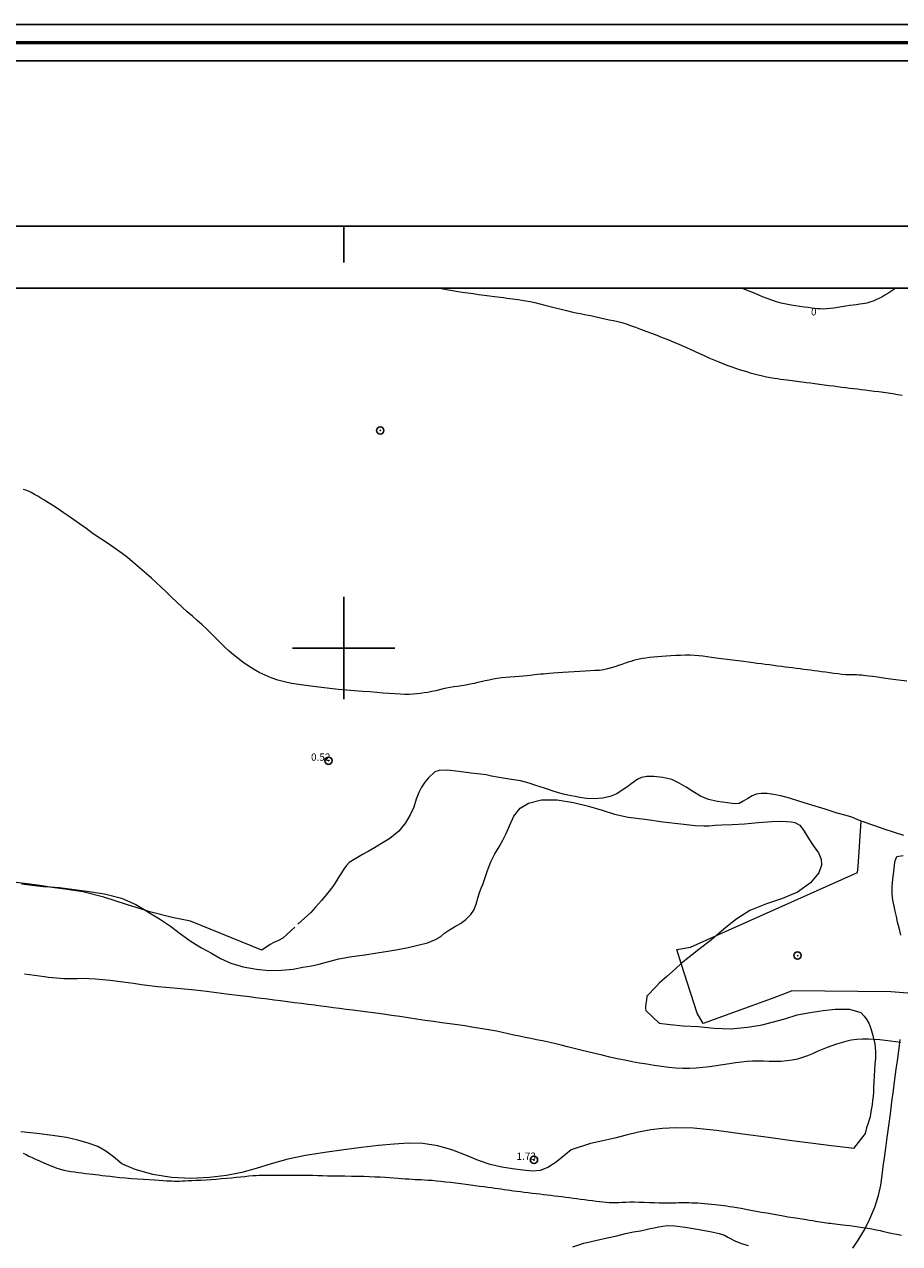
# Model space of a CAD drawing. Extents: x 451402 to 452652, y 1844175 to 1844985.
# Drawn here: x 451556 to 451676, y 1844819 to 1844985 of the extents above; entities that cross this region are included whole.
import ezdxf

# ---------------------------------------------------------------- set-up
doc = ezdxf.new("R2010")
doc.units = 0
doc.header["$MEASUREMENT"] = 0
doc.header["$PDMODE"] = 32
doc.header["$PDSIZE"] = -0.37
doc.linetypes.add('ACAD_ISO02W100', pattern=[15, 12, -3])
for name, color, linetype in [('0GRAD2', 7, 'Continuous'), ('1TODAS1K', 7, 'Continuous'), ('ARBOLES', 90, 'Continuous'), ('COTA FOTOGRAMETRICA', 10, 'Continuous'), ('CULTIVO', 7, 'Continuous'), ('CURVA INTERMEDIA', 17, 'Continuous'), ('CURVA MAESTRA', 17, 'Continuous'), ('GRADLINE', 7, 'Continuous'), ('HOJA', 7, 'Continuous'), ('PALMERA', 7, 'Continuous'), ('SIMBOLO GRADICULA', 7, 'Continuous'), ('VEREDA', 7, 'Continuous')]:
    doc.layers.add(name, color=color, linetype=linetype)
doc.layers.add('margen', color=7, linetype='Continuous', lineweight=53)
doc.layers.add('margen interno', color=7, linetype='Continuous', lineweight=25)
doc.styles.add('WMF-Times New Roman0', font='TIMES.TTF')
doc.linetypes.add('ZIGZAG', pattern='A,0.00254,-5.08,[131,ltypeshp.shx,S=5.08,R=0,X=-5.08,Y=0],-10.16,[131,ltypeshp.shx,S=5.08,R=180,X=5.08,Y=0],-5.08', length=20.32254)

msp = doc.modelspace()

# ---------------------------------------------------------------- linework, layer by layer
at = {"layer": '0GRAD2'}
msp.add_line((451427.2, 1844957.745), (452498.823, 1844957.745), dxfattribs=at)
msp.add_lwpolyline([(451427.2, 1844949.245), (452488.453, 1844949.245), (452490.323, 1844949.245), (452490.323, 1844342.124), (452490.323, 1844211.245), (451425.323, 1844211.245), (451425.323, 1844291.913), (451425.323, 1844291.953), (451425.323, 1844949.245), (451427.192, 1844949.245), (451427.2, 1844949.245)], dxfattribs=at)
at = {"layer": 'ARBOLES', "color": 3, "linetype": 'ZIGZAG', "lineweight": 9, "ltscale": 0.05}
msp.add_lwpolyline([(451555.863, 1844867.744), (451556.63, 1844867.644), (451557.72, 1844867.502), (451558.844, 1844867.385), (451559.266, 1844867.368), (451559.829, 1844867.346), (451561.104, 1844867.24), (451562.784, 1844867.021), (451564.848, 1844866.752), (451567.228, 1844866.382), (451569.577, 1844865.776), (451571.534, 1844864.921), (451572.887, 1844864.076), (451573.17, 1844863.899), (451574.754, 1844862.943), (451576.301, 1844861.932), (451577.664, 1844860.886), (451579.089, 1844859.861), (451580.534, 1844858.983), (451581.876, 1844858.239), (451583.133, 1844857.535), (451584.52, 1844856.905), (451586.221, 1844856.384), (451588.037, 1844856.057), (451589.754, 1844855.893), (451591.465, 1844855.91), (451593.078, 1844856.089), (451594.399, 1844856.336), (451595.565, 1844856.544), (451596.614, 1844856.767), (451597.791, 1844857.063), (451599.342, 1844857.46), (451601.125, 1844857.797), (451602.867, 1844858.049), (451604.579, 1844858.306), (451606.048, 1844858.534), (451607.399, 1844858.777), (451608.812, 1844859.042), (451610.141, 1844859.348), (451611.445, 1844859.688), (451612.579, 1844860.109), (451613.297, 1844860.555), (451613.804, 1844860.999), (451614.463, 1844861.452), (451615.177, 1844861.869), (451615.957, 1844862.336), (451616.716, 1844862.867), (451617.372, 1844863.53), (451617.814, 1844864.162), (451618.128, 1844864.96), (451618.354, 1844865.77), (451618.575, 1844866.55), (451618.803, 1844867.15), (451619.02, 1844867.661), (451619.657, 1844869.556), (451620.113, 1844870.755), (451620.675, 1844871.85), (451621.252, 1844872.824), (451621.788, 1844873.713), (451622.235, 1844874.614), (451622.676, 1844875.695), (451623.294, 1844876.993), (451624.156, 1844878.079), (451625.295, 1844878.77), (451627.064, 1844879.229), (451629.224, 1844879.246), (451631.453, 1844878.866), (451633.486, 1844878.361), (451635.364, 1844877.817), (451637.065, 1844877.295), (451638.928, 1844876.873), (451641.198, 1844876.577), (451643.704, 1844876.25), (451646.121, 1844875.935), (451648.104, 1844875.736), (451649.269, 1844875.704), (451649.958, 1844875.704), (451650.836, 1844875.77), (451651.773, 1844875.827), (451653.16, 1844875.886), (451654.849, 1844875.966), (451656.76, 1844876.136), (451658.608, 1844876.285), (451659.844, 1844876.333), (451660.618, 1844876.292), (451661.237, 1844876.212), (451661.734, 1844876.117), (451662.441, 1844875.785), (451663.019, 1844874.93), (451663.564, 1844874.05), (451664.262, 1844872.97), (451664.972, 1844871.979), (451665.37, 1844871.118), (451665.38, 1844870.277), (451665.035, 1844869.243), (451663.9, 1844867.893), (451662.112, 1844866.598), (451660.05, 1844865.728), (451657.86, 1844865.024), (451655.58, 1844864.093), (451653.652, 1844862.876), (451652.041, 1844861.557), (451651.039, 1844860.69), (451650.386, 1844860.125), (451648.59, 1844858.771), (451646.85, 1844857.38), (451646.205, 1844856.825), (451645.398, 1844856.13), (451644.212, 1844855.086), (451643.19, 1844854.141), (451642.811, 1844853.763), (451641.488, 1844852.355), (451641.426, 1844851.883), (451641.353, 1844851.323), (451641.307, 1844850.97), (451641.302, 1844850.701), (451641.327, 1844850.428), (451643.165, 1844848.66), (451644.672, 1844848.493), (451646.448, 1844848.322), (451648.502, 1844848.204), (451650.695, 1844848.008), (451652.991, 1844847.918), (451655.268, 1844848.131), (451657.26, 1844848.47), (451658.811, 1844848.868), (451660.366, 1844849.294), (451662.054, 1844849.823), (451663.837, 1844850.16), (451665.608, 1844850.409), (451667.279, 1844850.58), (451668.902, 1844850.609), (451669.219, 1844850.596), (451670.761, 1844850.156), (451671.231, 1844849.616), (451671.615, 1844849.116), (451671.856, 1844848.665), (451672.151, 1844847.937), (451672.445, 1844846.97), (451672.689, 1844845.859), (451672.791, 1844844.797), (451672.794, 1844843.898), (451672.715, 1844843.069), (451672.671, 1844842.266), (451672.626, 1844841.462), (451672.581, 1844840.659), (451672.536, 1844839.856), (451672.515, 1844839.229), (451672.475, 1844838.695), (451672.398, 1844838.106), (451672.317, 1844837.487), (451672.2, 1844836.813), (451672.123, 1844836.224), (451672.043, 1844835.844), (451671.934, 1844835.469), (451671.785, 1844835.009), (451671.578, 1844834.347), (451671.36, 1844833.596), (451669.771, 1844831.525), (451669.152, 1844831.606), (451666.731, 1844831.892), (451664.255, 1844832.215), (451661.337, 1844832.595), (451658.127, 1844833.044), (451654.649, 1844833.497), (451651.027, 1844833.999), (451647.89, 1844834.318), (451645.464, 1844834.335), (451643.624, 1844834.245), (451642.015, 1844834.095), (451640.354, 1844833.773), (451638.648, 1844833.336), (451637.127, 1844832.935), (451635.462, 1844832.582), (451633.794, 1844832.201), (451631.132, 1844831.351), (451630.36, 1844830.7), (451629.053, 1844829.642), (451627.943, 1844828.948), (451626.897, 1844828.515), (451625.839, 1844828.443), (451624.534, 1844828.553), (451623.09, 1844828.741), (451621.623, 1844828.992), (451620.051, 1844829.347), (451618.442, 1844829.887), (451616.79, 1844830.552), (451614.91, 1844831.306), (451612.859, 1844831.903), (451610.829, 1844832.198), (451608.86, 1844832.275), (451606.894, 1844832.141), (451604.769, 1844831.939), (451602.426, 1844831.675), (451600.017, 1844831.36), (451597.419, 1844830.979), (451594.758, 1844830.577), (451592.355, 1844830.081), (451590.054, 1844829.452), (451588.019, 1844828.789), (451586.058, 1844828.235), (451583.936, 1844827.822), (451581.623, 1844827.555), (451579.085, 1844827.406), (451576.434, 1844827.542), (451573.852, 1844827.968), (451571.451, 1844828.641), (451569.638, 1844829.447), (451568.47, 1844830.378), (451567.434, 1844831.173), (451566.316, 1844831.798), (451565.028, 1844832.265), (451563.611, 1844832.66), (451562.038, 1844833.015), (451560.126, 1844833.294), (451558.003, 1844833.571), (451555.785, 1844833.8)], dxfattribs=at)
at = {"layer": 'COTA FOTOGRAMETRICA'}
for p in [(451597.903, 1844884.589, 0.515), (451626.039, 1844829.975, 1.734)]:
    msp.add_point(p, dxfattribs=at)
at = {"layer": 'CULTIVO', "color": 70, "lineweight": 13, "elevation": 0.007}
for points in [[(451679.602, 1844852.66), (451678.079, 1844852.709), (451677.219, 1844852.773), (451674.873, 1844852.947), (451661.345, 1844853.122), (451660.554, 1844852.806), (451658.503, 1844852.024), (451649.219, 1844848.65), (451648.382, 1844850.047), (451646.205, 1844856.825), (451645.589, 1844858.743), (451647.464, 1844859.098), (451651.039, 1844860.69), (451670.316, 1844869.274), (451670.394, 1844870.103), (451670.834, 1844876.338)], [(451588.77, 1844858.689), (451579.03, 1844862.625), (451576.518, 1844863.133), (451573.439, 1844863.894), (451572.887, 1844864.076), (451570.277, 1844864.935), (451567.166, 1844865.91), (451564.294, 1844866.644), (451561.796, 1844867.03), (451559.733, 1844867.299), (451559.266, 1844867.368), (451558.056, 1844867.548), (451556.671, 1844867.728), (451555.138, 1844867.928)]]:
    msp.add_lwpolyline(points, dxfattribs=at)
at = {"layer": 'CURVA INTERMEDIA', "color": 17, "linetype": 'Continuous', "lineweight": 9}
for points, elevation in [([(451613.151, 1844949.245), (451613.836, 1844949.125), (451614.618, 1844948.984), (451615.399, 1844948.846), (451616.185, 1844948.721), (451616.962, 1844948.608), (451617.716, 1844948.505), (451618.46, 1844948.407), (451619.205, 1844948.31), (451619.938, 1844948.215), (451620.641, 1844948.123), (451621.845, 1844947.966), (451622.321, 1844947.904), (451622.723, 1844947.852), (451623.088, 1844947.804), (451623.459, 1844947.755), (451623.873, 1844947.696), (451624.359, 1844947.621), (451624.91, 1844947.526), (451625.512, 1844947.411), (451626.156, 1844947.274), (451626.836, 1844947.118), (451627.542, 1844946.943), (451628.269, 1844946.753), (451629.006, 1844946.558), (451629.744, 1844946.369), (451630.468, 1844946.193), (451631.163, 1844946.034), (451631.812, 1844945.893), (451632.403, 1844945.767), (451632.951, 1844945.654), (451633.477, 1844945.55), (451634.003, 1844945.447), (451634.548, 1844945.335), (451635.122, 1844945.211), (451635.725, 1844945.077), (451636.336, 1844944.943), (451636.931, 1844944.815), (451637.511, 1844944.685), (451638.084, 1844944.541), (451638.664, 1844944.37), (451639.269, 1844944.162), (451639.915, 1844943.922), (451640.612, 1844943.66), (451641.349, 1844943.385), (451642.107, 1844943.105), (451642.864, 1844942.818), (451643.605, 1844942.52), (451644.345, 1844942.215), (451645.1, 1844941.906), (451645.862, 1844941.588), (451646.614, 1844941.259), (451647.34, 1844940.931), (451648.028, 1844940.613), (451648.688, 1844940.311), (451649.336, 1844940.023), (451649.993, 1844939.741), (451650.669, 1844939.459), (451651.339, 1844939.181), (451651.971, 1844938.917), (451652.557, 1844938.677), (451653.1, 1844938.47), (451653.616, 1844938.29), (451654.123, 1844938.126), (451654.624, 1844937.974), (451655.123, 1844937.829), (451655.636, 1844937.687), (451656.181, 1844937.542), (451656.748, 1844937.397), (451657.322, 1844937.26), (451657.888, 1844937.138), (451658.427, 1844937.04), (451658.924, 1844936.958), (451659.371, 1844936.886), (451659.8, 1844936.819), (451660.246, 1844936.757), (451660.714, 1844936.695), (451661.716, 1844936.564), (451663.326, 1844936.355)], 1), ([(451663.326, 1844936.355), (451663.882, 1844936.282), (451664.478, 1844936.204), (451665.111, 1844936.122), (451665.767, 1844936.036), (451666.413, 1844935.952), (451667.018, 1844935.874), (451667.597, 1844935.798), (451668.17, 1844935.723), (451668.731, 1844935.65), (451669.274, 1844935.58), (451669.798, 1844935.515), (451670.312, 1844935.458), (451670.838, 1844935.4), (451671.394, 1844935.332), (451671.983, 1844935.256), (451672.599, 1844935.175), (451673.231, 1844935.093), (451673.865, 1844935.01), (451674.502, 1844934.922), (451675.145, 1844934.827), (451675.786, 1844934.72), (451676.421, 1844934.6)], 1), ([(451606.983, 1844893.724), (451606.226, 1844893.783), (451605.411, 1844893.854), (451604.52, 1844893.928), (451603.561, 1844894), (451602.548, 1844894.067), (451601.487, 1844894.141), (451600.384, 1844894.232), (451599.249, 1844894.343), (451598.099, 1844894.47), (451596.96, 1844894.606), (451595.861, 1844894.745), (451594.807, 1844894.882), (451593.797, 1844895.018), (451592.822, 1844895.175), (451591.878, 1844895.378), (451590.963, 1844895.633), (451590.078, 1844895.941), (451589.226, 1844896.294), (451588.407, 1844896.682), (451587.627, 1844897.106), (451586.889, 1844897.568), (451586.193, 1844898.058), (451585.535, 1844898.564), (451584.916, 1844899.073), (451584.331, 1844899.574), (451583.776, 1844900.071), (451583.246, 1844900.571), (451582.743, 1844901.075), (451582.262, 1844901.583), (451581.763, 1844902.102), (451581.209, 1844902.635), (451580.601, 1844903.187), (451579.951, 1844903.759), (451579.274, 1844904.354), (451578.582, 1844904.973), (451577.875, 1844905.621), (451577.153, 1844906.296), (451576.428, 1844906.983), (451575.715, 1844907.663), (451575.015, 1844908.326), (451574.328, 1844908.965), (451573.659, 1844909.576), (451573.012, 1844910.157), (451572.373, 1844910.718), (451571.728, 1844911.271), (451571.063, 1844911.822), (451570.371, 1844912.377), (451569.649, 1844912.931), (451568.895, 1844913.483), (451568.1, 1844914.041), (451567.261, 1844914.612), (451566.397, 1844915.198), (451565.532, 1844915.796), (451564.674, 1844916.397), (451563.834, 1844916.988), (451563.032, 1844917.555), (451562.285, 1844918.086), (451561.586, 1844918.577), (451560.926, 1844919.025), (451560.322, 1844919.421), (451559.794, 1844919.757), (451559.338, 1844920.039), (451558.936, 1844920.28), (451558.541, 1844920.517), (451558.112, 1844920.778), (451557.665, 1844921.041), (451557.228, 1844921.276), (451556.831, 1844921.464), (451556.485, 1844921.599), (451556.143, 1844921.704)], 1.02), ([(451677.073, 1844895.469), (451675.93, 1844895.628), (451674.854, 1844895.773), (451673.887, 1844895.899), (451673.062, 1844896.007), (451672.388, 1844896.095), (451671.864, 1844896.163), (451671.465, 1844896.216), (451671.153, 1844896.255), (451670.86, 1844896.289), (451670.527, 1844896.321), (451670.177, 1844896.343), (451669.842, 1844896.35), (451669.494, 1844896.348), (451669.101, 1844896.346), (451668.666, 1844896.361), (451668.194, 1844896.405), (451667.676, 1844896.469), (451667.107, 1844896.544), (451666.516, 1844896.621), (451665.936, 1844896.696), (451665.386, 1844896.768), (451664.875, 1844896.835), (451664.389, 1844896.898), (451663.912, 1844896.961), (451663.436, 1844897.023), (451662.953, 1844897.086), (451662.458, 1844897.15), (451661.951, 1844897.216), (451661.441, 1844897.283), (451660.935, 1844897.348), (451660.429, 1844897.415), (451659.915, 1844897.481), (451659.382, 1844897.551), (451658.826, 1844897.623), (451658.262, 1844897.697), (451657.708, 1844897.769), (451657.162, 1844897.84), (451656.612, 1844897.912), (451656.037, 1844897.987), (451655.413, 1844898.069), (451654.735, 1844898.157), (451654.002, 1844898.252), (451653.236, 1844898.352), (451652.463, 1844898.453), (451651.708, 1844898.551), (451650.994, 1844898.644), (451650.332, 1844898.731), (451649.724, 1844898.81), (451649.152, 1844898.88), (451648.594, 1844898.94), (451648.022, 1844898.987), (451647.417, 1844899.016), (451646.778, 1844899.024), (451646.115, 1844899.008), (451645.443, 1844898.979), (451644.778, 1844898.946), (451644.135, 1844898.91), (451643.525, 1844898.869), (451642.949, 1844898.819), (451642.4, 1844898.761), (451641.874, 1844898.7), (451641.366, 1844898.64), (451640.888, 1844898.573), (451640.449, 1844898.489), (451640.045, 1844898.394), (451639.669, 1844898.292), (451639.303, 1844898.181), (451638.928, 1844898.058), (451638.525, 1844897.923), (451638.081, 1844897.778), (451637.606, 1844897.623), (451637.113, 1844897.457), (451636.609, 1844897.293), (451636.096, 1844897.145), (451635.56, 1844897.03), (451634.989, 1844896.959), (451634.376, 1844896.915), (451633.721, 1844896.88), (451633.027, 1844896.842), (451632.301, 1844896.795), (451631.545, 1844896.745), (451630.768, 1844896.697), (451630.005, 1844896.651), (451629.3, 1844896.606), (451628.684, 1844896.563), (451628.176, 1844896.527), (451627.736, 1844896.493), (451627.319, 1844896.458), (451626.917, 1844896.425), (451626.533, 1844896.394), (451626.174, 1844896.361), (451625.841, 1844896.318), (451625.493, 1844896.27), (451625.084, 1844896.222), (451624.596, 1844896.178), (451624.029, 1844896.135), (451623.416, 1844896.091), (451622.797, 1844896.041), (451622.188, 1844895.982), (451621.597, 1844895.912), (451621.019, 1844895.83), (451620.448, 1844895.733), (451619.888, 1844895.628), (451619.343, 1844895.519), (451618.825, 1844895.407), (451618.334, 1844895.29), (451617.835, 1844895.171), (451617.294, 1844895.052), (451616.72, 1844894.941), (451616.136, 1844894.845), (451615.573, 1844894.761), (451615.053, 1844894.685), (451614.563, 1844894.609), (451614.083, 1844894.523), (451613.599, 1844894.42), (451613.105, 1844894.293), (451612.592, 1844894.162), (451612.056, 1844894.045), (451611.515, 1844893.947), (451610.988, 1844893.869), (451610.481, 1844893.802), (451609.992, 1844893.743), (451609.493, 1844893.697), (451608.954, 1844893.669), (451608.359, 1844893.664), (451607.698, 1844893.683)], 1.035), ([(451607.698, 1844893.683), (451606.983, 1844893.724)], 1.035), ([(451565.114, 1844854.765), (451564.289, 1844854.776), (451563.544, 1844854.765), (451562.874, 1844854.755), (451562.264, 1844854.752), (451561.7, 1844854.759), (451561.168, 1844854.78), (451560.653, 1844854.82), (451560.136, 1844854.875), (451559.597, 1844854.941), (451559.011, 1844855.017), (451558.361, 1844855.101), (451557.674, 1844855.191), (451556.98, 1844855.281), (451556.274, 1844855.373)], 1.02), ([(451566.019, 1844854.712), (451565.114, 1844854.765)], 1.004), ([(451676.234, 1844846.027), (451675.527, 1844846.119), (451674.824, 1844846.211), (451674.108, 1844846.303), (451673.368, 1844846.391), (451672.6, 1844846.465), (451671.81, 1844846.509), (451671.007, 1844846.505), (451670.213, 1844846.447), (451669.448, 1844846.336), (451668.734, 1844846.18), (451668.08, 1844845.993), (451667.454, 1844845.788), (451666.819, 1844845.572), (451666.166, 1844845.337), (451665.496, 1844845.07), (451664.819, 1844844.783), (451664.146, 1844844.488), (451663.475, 1844844.209), (451662.8, 1844843.965), (451662.109, 1844843.768), (451661.389, 1844843.623), (451660.637, 1844843.52), (451659.855, 1844843.449), (451659.055, 1844843.417), (451658.254, 1844843.429), (451657.466, 1844843.459), (451656.702, 1844843.474), (451655.953, 1844843.462), (451655.204, 1844843.414), (451654.437, 1844843.334), (451653.633, 1844843.231), (451652.789, 1844843.11), (451651.907, 1844842.978), (451650.995, 1844842.844), (451650.064, 1844842.713), (451649.134, 1844842.597), (451648.223, 1844842.508), (451647.318, 1844842.464), (451646.401, 1844842.476), (451645.464, 1844842.536), (451644.502, 1844842.63), (451643.514, 1844842.751), (451642.501, 1844842.89), (451641.483, 1844843.046), (451640.476, 1844843.214), (451639.47, 1844843.398), (451638.455, 1844843.598), (451637.431, 1844843.814), (451636.403, 1844844.044), (451635.384, 1844844.28), (451634.384, 1844844.516), (451633.411, 1844844.752), (451632.467, 1844844.99), (451631.544, 1844845.225), (451630.637, 1844845.452), (451629.743, 1844845.67), (451628.866, 1844845.877), (451628.012, 1844846.07), (451627.189, 1844846.246), (451626.387, 1844846.407), (451625.594, 1844846.561), (451624.813, 1844846.718), (451624.046, 1844846.884), (451623.284, 1844847.057), (451622.515, 1844847.231), (451621.73, 1844847.404), (451620.925, 1844847.572), (451620.104, 1844847.731), (451619.27, 1844847.878), (451618.413, 1844848.016), (451617.517, 1844848.153), (451616.57, 1844848.292), (451615.562, 1844848.437), (451614.509, 1844848.585), (451613.427, 1844848.732), (451612.305, 1844848.887), (451611.136, 1844849.061), (451609.953, 1844849.244), (451608.792, 1844849.424), (451607.655, 1844849.593), (451606.54, 1844849.747), (451605.446, 1844849.891), (451604.372, 1844850.031), (451603.314, 1844850.169), (451602.269, 1844850.306), (451601.26, 1844850.437), (451600.31, 1844850.561), (451599.408, 1844850.679), (451598.537, 1844850.792), (451597.688, 1844850.903), (451596.851, 1844851.012), (451596.002, 1844851.122), (451595.122, 1844851.237), (451594.204, 1844851.357), (451593.255, 1844851.481), (451592.298, 1844851.606), (451591.36, 1844851.728), (451590.455, 1844851.846), (451589.59, 1844851.958), (451588.745, 1844852.064), (451587.905, 1844852.163), (451587.072, 1844852.262), (451586.255, 1844852.364), (451585.46, 1844852.467), (451584.694, 1844852.567), (451583.961, 1844852.658), (451583.261, 1844852.739), (451582.583, 1844852.817), (451581.909, 1844852.901), (451581.207, 1844852.992), (451580.442, 1844853.09), (451579.603, 1844853.186), (451578.685, 1844853.274), (451577.706, 1844853.358), (451576.687, 1844853.448), (451575.628, 1844853.55), (451574.531, 1844853.669), (451573.417, 1844853.802), (451572.309, 1844853.942), (451571.216, 1844854.084), (451570.142, 1844854.224), (451569.079, 1844854.363), (451568.022, 1844854.499), (451566.994, 1844854.62), (451566.019, 1844854.712)], 1.004), ([(451556.109, 1844830.886), (451556.505, 1844830.694), (451556.904, 1844830.502), (451557.331, 1844830.299), (451557.812, 1844830.074), (451558.362, 1844829.822), (451558.958, 1844829.556), (451559.57, 1844829.294), (451560.162, 1844829.054), (451560.708, 1844828.849), (451561.214, 1844828.687), (451561.696, 1844828.569), (451562.171, 1844828.477), (451562.652, 1844828.396), (451563.145, 1844828.32), (451563.651, 1844828.25), (451564.161, 1844828.183), (451564.663, 1844828.118), (451565.144, 1844828.06), (451565.595, 1844828.011), (451566.031, 1844827.964), (451566.473, 1844827.912), (451566.937, 1844827.856), (451567.439, 1844827.8), (451568, 1844827.737), (451568.637, 1844827.66), (451569.344, 1844827.578), (451570.11, 1844827.5), (451570.919, 1844827.432), (451571.749, 1844827.375), (451572.569, 1844827.327), (451573.348, 1844827.284), (451574.067, 1844827.242), (451574.711, 1844827.196), (451575.269, 1844827.154), (451575.738, 1844827.123), (451576.132, 1844827.102), (451576.477, 1844827.088), (451576.804, 1844827.079), (451577.141, 1844827.077), (451577.493, 1844827.079), (451577.864, 1844827.088), (451578.266, 1844827.103), (451578.714, 1844827.127), (451579.222, 1844827.153), (451579.8, 1844827.18), (451580.439, 1844827.21), (451581.121, 1844827.247), (451581.824, 1844827.294), (451582.525, 1844827.348), (451583.227, 1844827.405), (451583.931, 1844827.463), (451584.617, 1844827.524), (451585.264, 1844827.589), (451585.878, 1844827.654), (451586.465, 1844827.715), (451587.017, 1844827.77), (451587.528, 1844827.816), (451588.012, 1844827.851), (451588.485, 1844827.872), (451588.96, 1844827.882), (451589.446, 1844827.883), (451589.939, 1844827.879), (451590.436, 1844827.875), (451590.947, 1844827.872), (451591.483, 1844827.873), (451592.027, 1844827.876), (451592.566, 1844827.882), (451593.128, 1844827.888), (451593.741, 1844827.893), (451594.398, 1844827.892), (451595.082, 1844827.881), (451595.768, 1844827.863), (451596.439, 1844827.841), (451597.102, 1844827.819), (451597.777, 1844827.803), (451598.502, 1844827.791), (451599.305, 1844827.783), (451600.164, 1844827.774), (451601.044, 1844827.763), (451601.909, 1844827.747), (451602.729, 1844827.724), (451603.511, 1844827.698), (451604.266, 1844827.673), (451604.983, 1844827.646), (451605.651, 1844827.611), (451606.268, 1844827.568), (451606.841, 1844827.518), (451607.384, 1844827.467), (451607.91, 1844827.425), (451608.418, 1844827.388), (451608.904, 1844827.355), (451609.359, 1844827.325), (451609.783, 1844827.3), (451610.193, 1844827.281), (451610.61, 1844827.267), (451611.058, 1844827.249), (451611.552, 1844827.218), (451612.093, 1844827.173), (451612.675, 1844827.117), (451613.291, 1844827.052), (451613.931, 1844826.983), (451614.601, 1844826.906), (451615.3, 1844826.819), (451616.006, 1844826.728), (451616.695, 1844826.638), (451617.357, 1844826.552), (451617.992, 1844826.469), (451618.6, 1844826.39), (451619.184, 1844826.314), (451619.73, 1844826.242), (451620.23, 1844826.177), (451620.693, 1844826.117), (451621.132, 1844826.059), (451621.548, 1844826), (451621.945, 1844825.938), (451622.346, 1844825.876), (451622.772, 1844825.817), (451623.22, 1844825.758), (451623.686, 1844825.697), (451624.178, 1844825.633), (451624.702, 1844825.565), (451625.245, 1844825.499), (451625.79, 1844825.438), (451626.323, 1844825.378), (451626.837, 1844825.315), (451627.336, 1844825.251), (451627.828, 1844825.187), (451628.324, 1844825.127), (451628.833, 1844825.07), (451629.349, 1844825.013), (451629.865, 1844824.95), (451630.376, 1844824.885), (451630.882, 1844824.819), (451631.389, 1844824.753), (451631.901, 1844824.686), (451632.425, 1844824.617), (451632.961, 1844824.547), (451633.501, 1844824.477), (451634.033, 1844824.407), (451634.542, 1844824.341), (451635.02, 1844824.28), (451635.472, 1844824.225), (451635.909, 1844824.18), (451636.341, 1844824.147), (451636.774, 1844824.128), (451637.213, 1844824.128), (451637.663, 1844824.146), (451638.129, 1844824.173), (451638.62, 1844824.198), (451639.158, 1844824.214), (451639.763, 1844824.213), (451640.425, 1844824.198), (451641.128, 1844824.172), (451641.842, 1844824.144), (451642.536, 1844824.123), (451643.181, 1844824.109), (451643.758, 1844824.098), (451644.264, 1844824.093), (451644.706, 1844824.095), (451645.099, 1844824.104), (451645.463, 1844824.116), (451645.812, 1844824.126), (451646.158, 1844824.13), (451646.507, 1844824.13), (451646.863, 1844824.128), (451647.23, 1844824.121), (451647.612, 1844824.106), (451648.015, 1844824.088), (451648.447, 1844824.071), (451648.905, 1844824.047), (451649.381, 1844824.009), (451649.863, 1844823.962)], 2.023), ([(451649.863, 1844823.962), (451650.338, 1844823.914), (451650.795, 1844823.866), (451651.223, 1844823.814), (451651.621, 1844823.763), (451651.996, 1844823.714), (451652.378, 1844823.664), (451652.799, 1844823.609), (451653.276, 1844823.542), (451653.815, 1844823.46), (451654.411, 1844823.359), (451655.056, 1844823.239), (451655.738, 1844823.106), (451656.443, 1844822.97), (451657.166, 1844822.836), (451657.905, 1844822.704), (451658.655, 1844822.571), (451659.409, 1844822.434), (451660.145, 1844822.302), (451660.843, 1844822.187), (451661.505, 1844822.084), (451662.136, 1844821.987), (451662.73, 1844821.895), (451663.279, 1844821.808), (451663.773, 1844821.729), (451664.204, 1844821.658), (451664.579, 1844821.594), (451664.913, 1844821.536), (451665.225, 1844821.485), (451665.531, 1844821.44), (451665.823, 1844821.402), (451666.092, 1844821.367), (451666.354, 1844821.333), (451666.628, 1844821.297), (451666.924, 1844821.258), (451667.246, 1844821.216), (451667.587, 1844821.172), (451667.942, 1844821.126), (451668.335, 1844821.079), (451668.787, 1844821.03), (451669.295, 1844820.974), (451669.848, 1844820.906), (451670.44, 1844820.825), (451671.064, 1844820.732), (451671.694, 1844820.631), (451672.304, 1844820.525), (451672.879, 1844820.412), (451673.418, 1844820.291), (451673.952, 1844820.168), (451674.515, 1844820.044), (451675.103, 1844819.917), (451675.708, 1844819.784), (451676.328, 1844819.653)], 2.023)]:
    msp.add_lwpolyline(points, dxfattribs=dict(at, elevation=elevation))
at = {"layer": 'CURVA MAESTRA', "color": 17, "linetype": 'Continuous', "lineweight": 13, "elevation": 0.018}
msp.add_lwpolyline([(451675.495, 1844949.245), (451675.279, 1844949.076), (451674.881, 1844948.8), (451674.469, 1844948.537), (451674.051, 1844948.279), (451673.634, 1844948.037), (451673.229, 1844947.821), (451672.843, 1844947.636), (451672.483, 1844947.484), (451672.158, 1844947.365), (451671.869, 1844947.277), (451671.598, 1844947.209), (451671.319, 1844947.15), (451671.003, 1844947.096), (451670.628, 1844947.044), (451670.2, 1844946.991), (451669.733, 1844946.935), (451669.239, 1844946.867), (451668.726, 1844946.782), (451668.192, 1844946.688), (451667.641, 1844946.597), (451667.091, 1844946.517), (451666.563, 1844946.455), (451666.068, 1844946.416), (451665.613, 1844946.4), (451665.203, 1844946.409), (451664.832, 1844946.439), (451664.463, 1844946.485), (451664.055, 1844946.538), (451663.584, 1844946.6), (451663.041, 1844946.671), (451662.453, 1844946.748), (451661.85, 1844946.829), (451661.223, 1844946.928), (451660.564, 1844947.058), (451659.897, 1844947.216), (451659.247, 1844947.395), (451658.607, 1844947.598), (451657.969, 1844947.83), (451657.336, 1844948.084), (451656.718, 1844948.348), (451656.111, 1844948.608), (451655.509, 1844948.848), (451654.917, 1844949.073), (451654.458, 1844949.245)], dxfattribs=at)
at = {"layer": 'GRADLINE'}
for points in [[(451600, 1844957.745), (451600, 1844952.745)], [(451600, 1844952.745), (451600, 1844957.745)]]:
    msp.add_lwpolyline(points, dxfattribs=at)
at = {"layer": 'HOJA', "elevation": 0.007}
msp.add_lwpolyline([(451427.2, 1844949.245), (452488.453, 1844949.245), (452490.323, 1844949.245), (452490.323, 1844342.124), (452490.323, 1844211.245), (451425.323, 1844211.245), (451425.323, 1844291.913), (451425.323, 1844291.953), (451425.323, 1844949.245), (451427.192, 1844949.245), (451427.2, 1844949.245)], dxfattribs=at)
at = {"layer": 'margen', "flags": 128}
msp.add_lwpolyline([(451404.97, 1844982.85), (452649.97, 1844982.85), (452649.97, 1844177.85), (451404.97, 1844177.85)], close=True, dxfattribs=at)
at = {"layer": 'margen interno', "flags": 128}
for points in [[(451402.47, 1844985.35), (452652.47, 1844985.35), (452652.47, 1844175.35), (451402.47, 1844175.35)], [(451407.47, 1844980.35), (452647.47, 1844980.35), (452647.47, 1844180.35), (451407.47, 1844180.35)]]:
    msp.add_lwpolyline(points, close=True, dxfattribs=at)
at = {"layer": 'PALMERA'}
for p in [(451604.994, 1844929.785), (451662.122, 1844857.936)]:
    msp.add_point(p, dxfattribs=at)
at = {"layer": 'SIMBOLO GRADICULA', "color": 5}
for points in [[(451600, 1844907), (451600, 1844900), (451593, 1844900)], [(451607, 1844900), (451600, 1844900), (451600, 1844907)], [(451593, 1844900), (451600, 1844900), (451600, 1844893)], [(451600, 1844893), (451600, 1844900), (451607, 1844900)]]:
    msp.add_lwpolyline(points, dxfattribs=at)
at = {"layer": 'VEREDA', "linetype": 'ACAD_ISO02W100', "lineweight": 0, "ltscale": 0.2, "elevation": 0.007}
for points in [[(451676.677, 1844874.378), (451675.378, 1844874.758), (451673.972, 1844875.241), (451672.857, 1844875.656), (451672.021, 1844875.914), (451671.16, 1844876.207), (451670.834, 1844876.338), (451670.277, 1844876.561), (451669.567, 1844876.864), (451668.756, 1844877.089), (451667.541, 1844877.427), (451665.9, 1844877.941), (451664.085, 1844878.507), (451662.443, 1844879.021), (451661.033, 1844879.475), (451659.847, 1844879.809), (451658.819, 1844879.973), (451657.965, 1844880.085), (451657.157, 1844880.1), (451656.456, 1844880.012), (451655.887, 1844879.786), (451655.328, 1844879.409), (451654.681, 1844879.044), (451654.134, 1844878.756), (451653.495, 1844878.689), (451652.552, 1844878.812), (451651.167, 1844878.993), (451649.914, 1844879.276), (451648.837, 1844879.746), (451647.778, 1844880.364), (451646.87, 1844880.992), (451645.922, 1844881.535), (451644.907, 1844882.027), (451643.684, 1844882.306), (451642.442, 1844882.438), (451641.483, 1844882.443), (451640.775, 1844882.296), (451640.235, 1844882.066), (451639.472, 1844881.507), (451638.877, 1844881.075), (451638.122, 1844880.574), (451637.367, 1844880.073), (451636.48, 1844879.709), (451635.398, 1844879.46), (451634.336, 1844879.359), (451633.237, 1844879.443), (451632.324, 1844879.562), (451631.679, 1844879.676), (451631.182, 1844879.77), (451630.688, 1844879.895), (451630.077, 1844880.034), (451629.381, 1844880.215), (451628.659, 1844880.429), (451628.03, 1844880.661), (451627.456, 1844880.856), (451626.907, 1844881.017), (451626.274, 1844881.219), (451625.383, 1844881.515), (451624.194, 1844881.82), (451622.635, 1844882.053), (451621.257, 1844882.293), (451620.204, 1844882.49), (451619.504, 1844882.642), (451618.708, 1844882.745), (451617.44, 1844882.911), (451615.756, 1844883.1), (451614.161, 1844883.278), (451613.076, 1844883.24), (451612.486, 1844883.077), (451611.596, 1844882.234), (451611.099, 1844881.64), (451610.653, 1844880.978), (451610.254, 1844880.221), (451609.896, 1844879.309), (451609.577, 1844878.242), (451609.106, 1844877.164), (451608.459, 1844876.11), (451607.557, 1844874.939), (451606.32, 1844873.961), (451605.181, 1844873.271), (451604.204, 1844872.679), (451603.328, 1844872.164), (451602.555, 1844871.755), (451601.875, 1844871.365), (451601.19, 1844870.944), (451600.731, 1844870.644), (451600.353, 1844870.274), (451600.06, 1844869.863), (451599.681, 1844869.253), (451599.338, 1844868.698), (451598.996, 1844868.144), (451598.509, 1844867.398), (451597.822, 1844866.499), (451596.969, 1844865.471), (451596.127, 1844864.532), (451595.497, 1844863.835), (451591.68, 1844860.317), (451591.07, 1844860.007), (451590.431, 1844859.701), (451589.917, 1844859.438), (451588.77, 1844858.689)], [(451676.278, 1844860.735), (451676.018, 1844861.728), (451675.819, 1844862.503), (451675.679, 1844863.271), (451675.502, 1844863.983), (451675.355, 1844864.691), (451675.16, 1844865.496), (451675.065, 1844866.377), (451675.077, 1844867.395), (451675.149, 1844868.404), (451675.284, 1844869.436), (451675.387, 1844870.231), (451675.456, 1844870.762), (451675.729, 1844871.475), (451676.56, 1844871.637)], [(451669.7, 1844817.87), (451670.414, 1844818.975), (451671.288, 1844820.39), (451672.026, 1844821.912), (451672.683, 1844823.504), (451673.189, 1844825.086), (451673.525, 1844826.511), (451673.698, 1844827.837), (451673.859, 1844829.075), (451674.013, 1844830.253), (451674.185, 1844831.579), (451674.407, 1844833.049), (451674.614, 1844834.64), (451674.83, 1844836.29), (451675.041, 1844837.911), (451675.245, 1844839.473), (451675.444, 1844841.005), (451675.625, 1844842.39), (451675.843, 1844843.83), (451676.027, 1844845.244), (451676.185, 1844846.453)], [(451631.352, 1844818.074), (451632.885, 1844818.564), (451634.462, 1844818.928), (451636.038, 1844819.292), (451637.367, 1844819.598), (451638.574, 1844819.89), (451639.682, 1844820.105), (451640.604, 1844820.284), (451641.376, 1844820.454), (451641.93, 1844820.561), (451642.483, 1844820.669), (451643.07, 1844820.802), (451644.292, 1844820.972), (451645.306, 1844820.93), (451646.721, 1844820.746), (451648.367, 1844820.501), (451650.154, 1844820.178), (451651.406, 1844819.895), (451652.124, 1844819.652), (451652.573, 1844819.413), (451653.525, 1844818.9), (451654.324, 1844818.586), (451655.358, 1844818.241)]]:
    msp.add_lwpolyline(points, dxfattribs=at)

# ---------------------------------------------------------------- texts
at = {"layer": '1TODAS1K', "style": 'WMF-Times New Roman0'}
msp.add_text('0', height=1, rotation=356.56, dxfattribs=at).set_placement((451663.931, 1844945.546))
for s, p in [('0.52', (451595.518, 1844884.589)), ('1.73', (451623.654, 1844829.975))]:
    msp.add_text(s, height=1, dxfattribs=at).set_placement(p)

doc.saveas('drawing.dxf')
